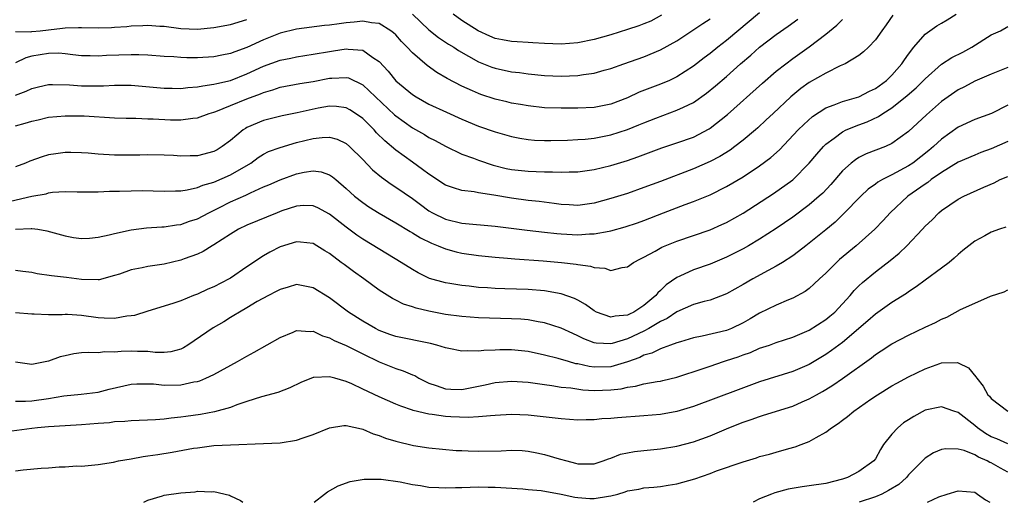
# Model space of a CAD drawing. Units: inches. Extents: x 2607000 to 2610000, y 1512000 to 1515000.
# Drawn here: x 2607794 to 2607913, y 1512000 to 1512058 of the extents above; entities that cross this region are included whole.
import ezdxf

# ---------------------------------------------------------------- set-up
doc = ezdxf.new("R2010")
doc.units = ezdxf.units.IN
doc.header["$MEASUREMENT"] = 0
doc.layers.add('LD26071512_2ft', color=122, linetype='Continuous')

msp = doc.modelspace()

# ---------------------------------------------------------------- linework, layer by layer
at = {"layer": 'LD26071512_2ft'}
for points, elevation in [([(2607792.4, 1512036.4), (2607795, 1512037.01), (2607796.7, 1512037.3), (2607797, 1512037.39), (2607797.47, 1512037.47), (2607799, 1512037.55), (2607800.48, 1512037.52), (2607801, 1512037.54), (2607803, 1512037.54), (2607804.38, 1512037.62), (2607805.6, 1512037.6), (2607807, 1512037.66), (2607808.33, 1512037.67), (2607811, 1512037.6), (2607812.34, 1512037.66), (2607813, 1512037.66), (2607813.76, 1512037.76), (2607815, 1512038.04), (2607815.67, 1512038.33), (2607817, 1512038.69), (2607819, 1512039.56), (2607821.45, 1512041), (2607822.34, 1512041.66), (2607823, 1512042.07), (2607823.62, 1512042.38), (2607825, 1512042.9), (2607827, 1512043.47), (2607829, 1512043.97), (2607830.11, 1512044.11), (2607831, 1512044.14), (2607831.89, 1512043.89), (2607833, 1512043.36), (2607833.42, 1512043), (2607835, 1512041.42), (2607836.18, 1512040.18), (2607837.28, 1512039.28), (2607838.45, 1512038.45), (2607839, 1512038.1), (2607841, 1512036.71), (2607841.98, 1512035.98), (2607843, 1512035.24), (2607843.42, 1512035), (2607845, 1512034.21), (2607847, 1512033.74), (2607851, 1512033.38), (2607854.89, 1512032.89), (2607857, 1512032.66), (2607858.48, 1512032.48), (2607859, 1512032.44), (2607861, 1512032.32), (2607862.44, 1512032.44), (2607863, 1512032.44), (2607864.79, 1512032.79), (2607865, 1512032.81), (2607866.72, 1512033.28), (2607868.21, 1512033.79), (2607869, 1512034.07), (2607871.38, 1512035), (2607873.98, 1512035.98), (2607875, 1512036.35), (2607877, 1512037.18), (2607879, 1512038.16), (2607881, 1512039.33), (2607883, 1512040.65), (2607884.34, 1512041.66), (2607885.39, 1512042.61), (2607887.66, 1512045), (2607888.33, 1512045.68), (2607889.38, 1512046.62), (2607891, 1512047.67), (2607892.02, 1512048.02), (2607893, 1512048.43), (2607895, 1512049.01), (2607896.29, 1512049.71), (2607897, 1512050.02), (2607898.34, 1512051), (2607899, 1512051.62), (2607900.21, 1512053), (2607900.51, 1512053.49), (2607901, 1512054.16), (2607901.66, 1512055), (2607903, 1512056.59), (2607904.43, 1512057.57), (2607905, 1512057.93), (2607905.67, 1512058.33), (2607906.75, 1512059)], 8366), ([(2607883, 1512059.15), (2607879, 1512055.81), (2607877.94, 1512055), (2607877, 1512054.23), (2607876.29, 1512053.71), (2607875, 1512052.7), (2607873, 1512051.42), (2607872.09, 1512051), (2607871, 1512050.53), (2607868.44, 1512049.56), (2607867, 1512048.89), (2607865, 1512048.1), (2607863, 1512047.72), (2607861, 1512047.63), (2607859, 1512047.63), (2607857, 1512047.69), (2607855, 1512047.9), (2607854.08, 1512048.08), (2607853, 1512048.26), (2607852.41, 1512048.41), (2607851, 1512048.73), (2607849.28, 1512049.28), (2607849, 1512049.39), (2607848.27, 1512049.73), (2607847, 1512050.3), (2607845.23, 1512051.23), (2607843.96, 1512051.96), (2607842.78, 1512052.78), (2607841, 1512054.32), (2607840.38, 1512055), (2607839.69, 1512055.7), (2607839, 1512056.48), (2607838.74, 1512056.74), (2607838.4, 1512057), (2607837, 1512057.89), (2607836.05, 1512057.95), (2607835, 1512058.16), (2607833.98, 1512058.02), (2607833, 1512057.94), (2607832.16, 1512057.84), (2607831, 1512057.66), (2607830.38, 1512057.62), (2607827, 1512057.2), (2607825, 1512056.71), (2607823, 1512055.91), (2607821, 1512054.97), (2607819.54, 1512054.46), (2607819, 1512054.24), (2607817.95, 1512054.05), (2607817, 1512053.86), (2607815, 1512053.74), (2607813.74, 1512053.74), (2607813, 1512053.77), (2607812.15, 1512053.85), (2607811, 1512053.9), (2607809, 1512054.05), (2607807.93, 1512054.07), (2607807, 1512054.1), (2607804, 1512054), (2607803, 1512053.91), (2607802.04, 1512053.96), (2607801, 1512053.95), (2607799.93, 1512054.07), (2607799, 1512054.2), (2607798.27, 1512054.27), (2607797, 1512054.26), (2607795, 1512053.94), (2607794.26, 1512053.74), (2607793, 1512053.13)], 8374), ([(2607899.12, 1512058.88), (2607898.29, 1512057.71), (2607897.76, 1512057), (2607897, 1512055.89), (2607896.18, 1512055), (2607895.57, 1512054.43), (2607895, 1512054.01), (2607893.32, 1512053), (2607892.75, 1512052.75), (2607891, 1512051.88), (2607889, 1512050.72), (2607887.99, 1512050.01), (2607886.76, 1512049), (2607884.62, 1512047), (2607883.79, 1512046.21), (2607882.76, 1512045.24), (2607882.48, 1512045), (2607881, 1512043.77), (2607879.99, 1512043), (2607879.42, 1512042.58), (2607878.18, 1512041.81), (2607877, 1512041.19), (2607875, 1512040.31), (2607871, 1512038.78), (2607869, 1512038.04), (2607867, 1512037.34), (2607865, 1512036.7), (2607863, 1512036.14), (2607861, 1512035.87), (2607859.95, 1512035.95), (2607859, 1512035.99), (2607858.13, 1512036.13), (2607856.35, 1512036.35), (2607855, 1512036.48), (2607853, 1512036.74), (2607850.87, 1512037.13), (2607849, 1512037.42), (2607848.47, 1512037.53), (2607847, 1512037.7), (2607845.99, 1512037.99), (2607845, 1512038.35), (2607843, 1512039.64), (2607842.24, 1512040.24), (2607841, 1512041.1), (2607839, 1512042.55), (2607837.67, 1512043.67), (2607836.67, 1512044.67), (2607836.37, 1512045), (2607835, 1512046.38), (2607834.14, 1512047), (2607833.45, 1512047.45), (2607833, 1512047.69), (2607831.84, 1512047.84), (2607831, 1512047.87), (2607829.62, 1512047.62), (2607827.08, 1512047.08), (2607825.27, 1512046.73), (2607823, 1512046.14), (2607821, 1512045.28), (2607820.81, 1512045.19), (2607820.53, 1512045), (2607819, 1512043.74), (2607818.02, 1512043), (2607817.4, 1512042.6), (2607817, 1512042.38), (2607815, 1512041.86), (2607814.14, 1512041.86), (2607813, 1512041.83), (2607812.1, 1512041.9), (2607811, 1512041.95), (2607809, 1512041.98), (2607808.04, 1512041.96), (2607806.06, 1512041.94), (2607805, 1512041.95), (2607803, 1512042.06), (2607801.81, 1512042.19), (2607801, 1512042.25), (2607799.72, 1512042.28), (2607799, 1512042.28), (2607797.87, 1512042.13), (2607797, 1512041.98), (2607796.23, 1512041.77), (2607794.76, 1512041.24), (2607794.2, 1512041), (2607793, 1512040.54)], 8368), ([(2607841.02, 1512059), (2607843, 1512057.1), (2607844.18, 1512056.18), (2607845.37, 1512055.37), (2607846.01, 1512055), (2607846.6, 1512054.6), (2607849, 1512053.25), (2607850.6, 1512052.6), (2607851, 1512052.47), (2607853, 1512052.04), (2607853.94, 1512051.94), (2607855, 1512051.79), (2607857, 1512051.59), (2607859, 1512051.49), (2607861, 1512051.57), (2607861.69, 1512051.69), (2607863, 1512051.86), (2607864.21, 1512052.21), (2607865, 1512052.42), (2607866.57, 1512053), (2607869, 1512053.86), (2607871, 1512054.67), (2607873, 1512055.78), (2607876.13, 1512057.87), (2607877, 1512058.43)], 8376), ([(2607871.14, 1512058.86), (2607869.83, 1512058.17), (2607869, 1512057.81), (2607868.4, 1512057.6), (2607867, 1512057.13), (2607865, 1512056.52), (2607863, 1512055.93), (2607861, 1512055.52), (2607859, 1512055.39), (2607857, 1512055.47), (2607855.55, 1512055.55), (2607855, 1512055.57), (2607853.66, 1512055.66), (2607853, 1512055.68), (2607851.91, 1512055.91), (2607851, 1512056.07), (2607850.35, 1512056.35), (2607848.97, 1512056.97), (2607847, 1512058.24), (2607845.92, 1512059)], 8378), ([(2607793, 1512049.2), (2607794.3, 1512049.7), (2607795, 1512050.03), (2607795.78, 1512050.22), (2607797, 1512050.48), (2607797.49, 1512050.51), (2607799.56, 1512050.44), (2607801, 1512050.33), (2607803.65, 1512050.35), (2607805, 1512050.43), (2607805.59, 1512050.41), (2607807, 1512050.4), (2607811, 1512050.04), (2607811.95, 1512050.05), (2607813, 1512050.03), (2607813.86, 1512050.14), (2607815, 1512050.21), (2607815.65, 1512050.35), (2607817, 1512050.52), (2607817.37, 1512050.63), (2607819, 1512051), (2607821, 1512051.79), (2607823, 1512052.71), (2607825, 1512053.45), (2607826.3, 1512053.7), (2607827, 1512053.86), (2607829, 1512054.15), (2607831, 1512054.5), (2607831.45, 1512054.55), (2607833, 1512054.81), (2607833.25, 1512054.75), (2607835, 1512054.66), (2607836.23, 1512053.77), (2607837, 1512053.28), (2607838.09, 1512052.09), (2607839, 1512050.96), (2607841, 1512049.29), (2607841.45, 1512049), (2607843, 1512048.14), (2607845.14, 1512047.14), (2607847, 1512046.29), (2607849, 1512045.47), (2607851, 1512044.79), (2607853, 1512044.2), (2607854, 1512044), (2607855, 1512043.84), (2607855.78, 1512043.78), (2607857, 1512043.73), (2607857.73, 1512043.73), (2607859.76, 1512043.76), (2607861, 1512043.83), (2607861.9, 1512043.9), (2607863, 1512044.03), (2607865, 1512044.43), (2607867, 1512045.06), (2607868.39, 1512045.61), (2607869, 1512045.87), (2607870.44, 1512046.44), (2607873, 1512047.38), (2607873.77, 1512047.77), (2607875, 1512048.34), (2607876.57, 1512049.43), (2607877.67, 1512050.33), (2607879, 1512051.48), (2607880.7, 1512053), (2607881.94, 1512054.06), (2607883, 1512055.01), (2607885, 1512056.54), (2607886.45, 1512057.55), (2607887.61, 1512058.39)], 8372), ([(2607793, 1512056.92), (2607794.87, 1512056.87), (2607795, 1512056.9), (2607795.99, 1512057), (2607797, 1512057.09), (2607798.7, 1512057.3), (2607799, 1512057.35), (2607800.63, 1512057.37), (2607801, 1512057.39), (2607803, 1512057.33), (2607804.62, 1512057.38), (2607805, 1512057.42), (2607806.49, 1512057.51), (2607807, 1512057.6), (2607808.39, 1512057.61), (2607809, 1512057.67), (2607810.45, 1512057.55), (2607811, 1512057.53), (2607813, 1512057.28), (2607815, 1512057.19), (2607817, 1512057.37), (2607819, 1512057.74), (2607821, 1512058.36)], 8376), ([(2607793, 1512045.49), (2607794.19, 1512045.81), (2607795, 1512046.08), (2607795.76, 1512046.24), (2607797, 1512046.53), (2607799, 1512046.73), (2607801, 1512046.72), (2607801.31, 1512046.69), (2607805, 1512046.48), (2607806.41, 1512046.41), (2607807.58, 1512046.42), (2607809, 1512046.35), (2607809.67, 1512046.33), (2607811.76, 1512046.24), (2607813, 1512046.24), (2607814.44, 1512046.44), (2607815, 1512046.47), (2607816.43, 1512047), (2607817, 1512047.16), (2607817.25, 1512047.25), (2607819, 1512047.94), (2607821, 1512048.76), (2607822.63, 1512049.37), (2607823, 1512049.55), (2607824.14, 1512049.86), (2607825, 1512050.16), (2607827.4, 1512050.6), (2607829, 1512050.85), (2607831, 1512051.25), (2607831.28, 1512051.28), (2607833, 1512051.35), (2607833.29, 1512051.29), (2607835, 1512050.47), (2607838.84, 1512046.84), (2607839, 1512046.7), (2607841, 1512045.26), (2607842.45, 1512044.45), (2607843, 1512044.11), (2607843.74, 1512043.74), (2607845, 1512043.03), (2607847, 1512042.09), (2607848.4, 1512041.6), (2607849, 1512041.37), (2607850.76, 1512040.76), (2607852.36, 1512040.36), (2607853, 1512040.22), (2607855, 1512040.01), (2607855.99, 1512039.99), (2607857, 1512039.95), (2607857.96, 1512039.96), (2607859, 1512039.91), (2607859.96, 1512039.96), (2607861, 1512039.96), (2607863, 1512040.23), (2607865, 1512040.72), (2607867, 1512041.32), (2607868.25, 1512041.75), (2607871.16, 1512042.84), (2607873, 1512043.45), (2607875, 1512044.15), (2607876.88, 1512045.12), (2607877, 1512045.2), (2607879.13, 1512046.87), (2607883.34, 1512050.66), (2607885, 1512052.09), (2607886.15, 1512053), (2607887, 1512053.64), (2607889, 1512055.04), (2607891, 1512056.57), (2607892.35, 1512057.65), (2607893, 1512058.34)], 8370), ([(2607793, 1512033), (2607794.91, 1512033.09), (2607795, 1512033.1), (2607795.71, 1512033), (2607796.8, 1512032.8), (2607799, 1512032.2), (2607800.02, 1512032.02), (2607801, 1512031.9), (2607801.94, 1512031.94), (2607803, 1512032.04), (2607804.32, 1512032.32), (2607805, 1512032.5), (2607807, 1512032.94), (2607808.84, 1512033.16), (2607810.71, 1512033.29), (2607811, 1512033.29), (2607812.47, 1512033.53), (2607813, 1512033.57), (2607814.04, 1512033.96), (2607815, 1512034.26), (2607816.38, 1512035), (2607817.59, 1512035.59), (2607819, 1512036.31), (2607820.86, 1512037.14), (2607821.42, 1512037.42), (2607823, 1512038.12), (2607823.63, 1512038.37), (2607825, 1512038.99), (2607827, 1512039.71), (2607827.91, 1512039.91), (2607829, 1512040.08), (2607829.96, 1512039.96), (2607831, 1512039.59), (2607831.35, 1512039.35), (2607831.73, 1512039), (2607833, 1512037.92), (2607834.01, 1512037), (2607835, 1512036.22), (2607835.73, 1512035.73), (2607837, 1512034.93), (2607839, 1512033.79), (2607840.73, 1512032.73), (2607841, 1512032.58), (2607841.97, 1512031.97), (2607843.31, 1512031.31), (2607844.14, 1512031), (2607845, 1512030.64), (2607846.29, 1512030.29), (2607847, 1512030.13), (2607849, 1512029.82), (2607851, 1512029.61), (2607852.5, 1512029.5), (2607853.41, 1512029.41), (2607856.8, 1512029.2), (2607859.04, 1512029), (2607860.79, 1512028.79), (2607861, 1512028.74), (2607862.55, 1512028.55), (2607863, 1512028.36), (2607864.29, 1512028.29), (2607865, 1512028.02), (2607866.37, 1512028.37), (2607867, 1512028.46), (2607867.73, 1512029), (2607868.58, 1512029.42), (2607869, 1512029.62), (2607870.35, 1512030.35), (2607871.17, 1512030.83), (2607873, 1512031.58), (2607877, 1512032.94), (2607878.44, 1512033.56), (2607879, 1512033.82), (2607881, 1512034.95), (2607884.68, 1512037.32), (2607887.03, 1512038.97), (2607889, 1512040.97), (2607889.92, 1512042.08), (2607890.72, 1512043), (2607891, 1512043.27), (2607892.02, 1512044.02), (2607893, 1512044.77), (2607893.45, 1512045), (2607895, 1512045.64), (2607896, 1512046), (2607897.36, 1512046.64), (2607897.88, 1512047), (2607899, 1512047.67), (2607900.85, 1512049.15), (2607901.92, 1512050.08), (2607903, 1512051.19), (2607905, 1512052.94), (2607906.25, 1512053.75), (2607907.58, 1512054.42), (2607908.65, 1512055), (2607911, 1512056.48), (2607912.13, 1512057), (2607913, 1512057.49)], 8364), ([(2607913, 1512052.54), (2607912.21, 1512052.21), (2607911, 1512051.75), (2607909, 1512050.89), (2607907.77, 1512050.23), (2607907, 1512049.87), (2607905, 1512048.43), (2607903.17, 1512046.83), (2607901, 1512044.83), (2607899, 1512043.36), (2607898.2, 1512043), (2607895.89, 1512042.11), (2607895, 1512041.67), (2607894.59, 1512041.41), (2607894.08, 1512041), (2607893, 1512040.05), (2607891.59, 1512038.41), (2607890.62, 1512037.38), (2607890.21, 1512037), (2607889, 1512035.94), (2607887, 1512034.47), (2607885, 1512033.08), (2607883, 1512031.79), (2607881.65, 1512031), (2607881, 1512030.63), (2607879, 1512029.61), (2607877, 1512028.77), (2607875, 1512028.08), (2607873.33, 1512027.33), (2607873, 1512027.19), (2607871.7, 1512026.3), (2607871, 1512025.61), (2607870.67, 1512025.33), (2607870.43, 1512025), (2607869, 1512023.79), (2607867.8, 1512023), (2607867.25, 1512022.75), (2607867, 1512022.61), (2607865.51, 1512022.49), (2607865, 1512022.36), (2607863.26, 1512023), (2607863, 1512023.13), (2607861.92, 1512023.92), (2607861, 1512024.44), (2607860.62, 1512024.62), (2607859, 1512025.2), (2607857, 1512025.54), (2607855, 1512025.7), (2607852.18, 1512025.82), (2607851, 1512025.86), (2607850.07, 1512025.93), (2607849, 1512025.98), (2607847.88, 1512026.12), (2607847, 1512026.2), (2607845.55, 1512026.45), (2607845, 1512026.52), (2607843.06, 1512027.06), (2607841.72, 1512027.72), (2607841, 1512028.12), (2607839.66, 1512029), (2607838.01, 1512030.01), (2607835, 1512031.82), (2607834.29, 1512032.29), (2607833, 1512033.25), (2607831, 1512034.83), (2607829.59, 1512035.59), (2607829, 1512035.85), (2607827.86, 1512035.86), (2607827, 1512035.8), (2607825.21, 1512035.21), (2607824.66, 1512035), (2607821, 1512033.49), (2607819.98, 1512033), (2607819, 1512032.42), (2607817, 1512031.11), (2607816.81, 1512031), (2607815.7, 1512030.3), (2607815, 1512029.98), (2607813.42, 1512029.42), (2607813, 1512029.26), (2607811, 1512028.78), (2607809, 1512028.49), (2607808.33, 1512028.33), (2607807, 1512028.09), (2607805.59, 1512027.59), (2607805, 1512027.4), (2607803.11, 1512026.89), (2607803, 1512026.88), (2607801, 1512026.91), (2607799.16, 1512027.16), (2607797.36, 1512027.36), (2607795.63, 1512027.63), (2607795, 1512027.76), (2607793.9, 1512027.9), (2607793, 1512028.03)], 8362), ([(2607913, 1512047.98), (2607911.02, 1512047), (2607909, 1512046.28), (2607907, 1512045.33), (2607905, 1512043.89), (2607904.02, 1512043), (2607903.46, 1512042.54), (2607901.52, 1512041), (2607901, 1512040.65), (2607899, 1512039.57), (2607897.84, 1512039), (2607897.3, 1512038.7), (2607897, 1512038.46), (2607896.14, 1512037.86), (2607895.22, 1512037), (2607893.15, 1512034.85), (2607892.13, 1512033.87), (2607891, 1512032.93), (2607889, 1512031.32), (2607888.57, 1512031), (2607887.7, 1512030.3), (2607887, 1512029.8), (2607885.76, 1512029), (2607885, 1512028.54), (2607884.02, 1512028.02), (2607882.18, 1512027), (2607881, 1512026.31), (2607879, 1512025.18), (2607877, 1512024.45), (2607876.27, 1512024.27), (2607875, 1512023.9), (2607873, 1512023.03), (2607871.8, 1512022.2), (2607871, 1512021.84), (2607869.59, 1512021), (2607869, 1512020.69), (2607867, 1512019.75), (2607865.18, 1512019.19), (2607865, 1512019.14), (2607863.23, 1512019.23), (2607863, 1512019.28), (2607861.74, 1512019.74), (2607861, 1512020.13), (2607860.39, 1512020.39), (2607859, 1512021.05), (2607857, 1512021.69), (2607856.2, 1512021.8), (2607855, 1512022.04), (2607854.12, 1512022.12), (2607853, 1512022.19), (2607849, 1512022.28), (2607847, 1512022.44), (2607845, 1512022.71), (2607843, 1512023.09), (2607841.46, 1512023.46), (2607841, 1512023.62), (2607839.94, 1512023.94), (2607839, 1512024.44), (2607838.62, 1512024.62), (2607837, 1512025.65), (2607835.15, 1512027), (2607833.89, 1512027.89), (2607832.74, 1512028.74), (2607832.41, 1512029), (2607831, 1512030.06), (2607830.41, 1512030.41), (2607829.46, 1512031), (2607829, 1512031.27), (2607827.46, 1512031.46), (2607827, 1512031.5), (2607825, 1512030.86), (2607823.78, 1512030.22), (2607823, 1512029.78), (2607821, 1512028.47), (2607819, 1512027.1), (2607818.83, 1512027), (2607817, 1512026.05), (2607816.25, 1512025.75), (2607815, 1512025.17), (2607814.54, 1512025), (2607813, 1512024.37), (2607812.02, 1512024.02), (2607809, 1512023.1), (2607807.41, 1512022.59), (2607807, 1512022.53), (2607806.49, 1512022.49), (2607805, 1512022.22), (2607803.75, 1512022.25), (2607803, 1512022.31), (2607801, 1512022.59), (2607799.29, 1512022.71), (2607799, 1512022.7), (2607798.67, 1512022.67), (2607797, 1512022.64), (2607795.25, 1512022.75), (2607795, 1512022.75), (2607793, 1512022.89)], 8360), ([(2607913, 1512043.59), (2607911, 1512042.71), (2607909.74, 1512042.26), (2607909, 1512041.97), (2607907, 1512041.09), (2607905, 1512039.87), (2607903.75, 1512039), (2607903.33, 1512038.67), (2607903, 1512038.46), (2607900.91, 1512037), (2607898.79, 1512035), (2607897.95, 1512034.05), (2607896.93, 1512033), (2607894.66, 1512031), (2607892.67, 1512029.33), (2607892.3, 1512029), (2607891, 1512027.7), (2607890.23, 1512027), (2607889.61, 1512026.39), (2607889, 1512025.86), (2607888.51, 1512025.49), (2607887, 1512024.69), (2607886.48, 1512024.48), (2607885, 1512023.84), (2607883, 1512022.84), (2607881.84, 1512022.16), (2607881, 1512021.69), (2607879.58, 1512021), (2607879, 1512020.76), (2607876.06, 1512020.06), (2607875, 1512019.86), (2607873.41, 1512019.41), (2607873, 1512019.28), (2607872.23, 1512019), (2607871.35, 1512018.65), (2607871, 1512018.56), (2607869.96, 1512018.04), (2607869, 1512017.77), (2607868.49, 1512017.51), (2607867, 1512016.97), (2607865, 1512016.37), (2607863, 1512016.32), (2607862.4, 1512016.4), (2607861, 1512016.72), (2607860.75, 1512016.75), (2607859.87, 1512017), (2607858.63, 1512017.37), (2607857, 1512017.8), (2607855, 1512018.24), (2607853, 1512018.44), (2607851.58, 1512018.42), (2607851, 1512018.39), (2607849.65, 1512018.35), (2607849, 1512018.25), (2607847.68, 1512018.32), (2607847, 1512018.25), (2607845.4, 1512018.6), (2607845, 1512018.67), (2607843.96, 1512019), (2607843.19, 1512019.19), (2607839, 1512020.02), (2607838.29, 1512020.29), (2607837, 1512020.75), (2607836.53, 1512021), (2607835, 1512021.91), (2607833.27, 1512023), (2607831, 1512024.7), (2607829, 1512025.93), (2607827, 1512026.31), (2607825.99, 1512026.01), (2607825, 1512025.73), (2607824.54, 1512025.46), (2607823.62, 1512025), (2607822.25, 1512024.25), (2607821, 1512023.51), (2607820.11, 1512023), (2607819.43, 1512022.57), (2607819, 1512022.32), (2607818.19, 1512021.81), (2607816.92, 1512021.08), (2607813.86, 1512019), (2607813.33, 1512018.67), (2607813, 1512018.51), (2607811.81, 1512018.19), (2607811, 1512018.1), (2607809.89, 1512018.11), (2607809, 1512018.22), (2607807.78, 1512018.22), (2607807, 1512018.25), (2607805.79, 1512018.21), (2607805, 1512018.13), (2607803.83, 1512018.17), (2607803, 1512018.08), (2607801.88, 1512018.12), (2607801, 1512018.07), (2607800.06, 1512017.94), (2607799, 1512017.72), (2607798.42, 1512017.58), (2607797, 1512017.07), (2607795, 1512016.67), (2607793, 1512016.93)], 8358), ([(2607793, 1512012.23), (2607794.22, 1512012.22), (2607795, 1512012.27), (2607797, 1512012.56), (2607798.87, 1512012.87), (2607800.95, 1512013.05), (2607803, 1512013.3), (2607804.34, 1512013.66), (2607807, 1512014.26), (2607807.69, 1512014.31), (2607809, 1512014.32), (2607809.7, 1512014.3), (2607811, 1512014.16), (2607813, 1512014.2), (2607814.56, 1512014.56), (2607815, 1512014.62), (2607815.3, 1512014.7), (2607816.02, 1512015), (2607817, 1512015.45), (2607819.86, 1512017), (2607821, 1512017.68), (2607821.87, 1512018.13), (2607825, 1512019.92), (2607826.58, 1512020.58), (2607827, 1512020.77), (2607828.64, 1512020.64), (2607829, 1512020.67), (2607830.12, 1512020.12), (2607831, 1512019.87), (2607831.56, 1512019.56), (2607833, 1512018.94), (2607835, 1512017.93), (2607836.97, 1512016.97), (2607839, 1512016.18), (2607839.9, 1512015.9), (2607841, 1512015.42), (2607841.31, 1512015.31), (2607841.8, 1512015), (2607843, 1512014.4), (2607843.89, 1512014.11), (2607845, 1512013.71), (2607845.67, 1512013.67), (2607847, 1512013.65), (2607849.8, 1512014.2), (2607851, 1512014.46), (2607853, 1512014.63), (2607855, 1512014.51), (2607855.56, 1512014.44), (2607857, 1512014.22), (2607857.88, 1512014.12), (2607859, 1512013.93), (2607860.17, 1512013.83), (2607861.6, 1512013.6), (2607863, 1512013.53), (2607865, 1512013.6), (2607866.27, 1512013.73), (2607867, 1512013.91), (2607867.98, 1512014.02), (2607869, 1512014.31), (2607870.62, 1512014.62), (2607871, 1512014.66), (2607871.28, 1512014.72), (2607873, 1512015.12), (2607876.17, 1512016.17), (2607877, 1512016.46), (2607878.61, 1512017), (2607879, 1512017.12), (2607880.41, 1512017.59), (2607881, 1512017.82), (2607881.88, 1512018.12), (2607883, 1512018.61), (2607884.17, 1512019), (2607885, 1512019.3), (2607887, 1512019.94), (2607889, 1512020.8), (2607891, 1512022.08), (2607891.5, 1512022.5), (2607892.07, 1512023), (2607893, 1512023.98), (2607893.93, 1512025), (2607894.42, 1512025.58), (2607895, 1512026.17), (2607895.43, 1512026.57), (2607897, 1512027.86), (2607898.78, 1512029.22), (2607899.88, 1512030.12), (2607900.78, 1512031), (2607902.68, 1512033), (2607903, 1512033.36), (2607903.84, 1512034.16), (2607904.66, 1512035), (2607905, 1512035.28), (2607907, 1512036.64), (2607907.67, 1512037), (2607910.1, 1512038.1), (2607911.37, 1512038.62), (2607912.1, 1512039), (2607913, 1512039.38)], 8356), ([(2607912.75, 1512033.25), (2607912, 1512033), (2607911, 1512032.65), (2607910.21, 1512032.21), (2607909, 1512031.58), (2607907.57, 1512030.43), (2607907, 1512029.94), (2607906.51, 1512029.49), (2607905.91, 1512029), (2607905, 1512028.31), (2607903, 1512026.86), (2607901.94, 1512026.06), (2607901, 1512025.45), (2607900.75, 1512025.25), (2607899, 1512024.16), (2607897, 1512022.75), (2607896.07, 1512021.93), (2607893, 1512019.33), (2607891.67, 1512018.33), (2607891, 1512017.88), (2607889, 1512016.67), (2607887, 1512015.8), (2607883, 1512014.54), (2607880.41, 1512013.59), (2607875, 1512011.56), (2607873, 1512010.97), (2607871, 1512010.63), (2607869, 1512010.44), (2607865.8, 1512010.2), (2607865, 1512010.12), (2607863.93, 1512010.07), (2607863, 1512009.98), (2607862.02, 1512009.98), (2607861, 1512009.94), (2607860, 1512010), (2607859, 1512010.07), (2607855, 1512010.53), (2607853, 1512010.6), (2607851, 1512010.48), (2607850.47, 1512010.47), (2607849, 1512010.33), (2607847.76, 1512010.24), (2607845.67, 1512010.33), (2607845, 1512010.38), (2607843.38, 1512010.62), (2607843, 1512010.65), (2607841.1, 1512011.1), (2607841, 1512011.15), (2607839.6, 1512011.6), (2607839, 1512011.88), (2607837, 1512012.75), (2607835, 1512013.68), (2607833.7, 1512014.3), (2607833, 1512014.6), (2607831.61, 1512015), (2607831.13, 1512015.13), (2607831, 1512015.18), (2607829.08, 1512015.08), (2607829, 1512015.09), (2607827.52, 1512014.48), (2607826.18, 1512013.82), (2607824.74, 1512013.26), (2607822.75, 1512012.75), (2607821, 1512012.2), (2607819.78, 1512011.78), (2607819, 1512011.46), (2607817.08, 1512010.92), (2607815.37, 1512010.63), (2607813.61, 1512010.39), (2607813, 1512010.29), (2607811.82, 1512010.18), (2607811, 1512010.05), (2607809.95, 1512009.95), (2607807, 1512009.85), (2607806.25, 1512009.75), (2607805, 1512009.72), (2607804.38, 1512009.62), (2607803, 1512009.53), (2607801, 1512009.37), (2607799, 1512009.26), (2607797, 1512009.13), (2607795.66, 1512009), (2607795, 1512008.92), (2607792.58, 1512008.58)], 8354), ([(2607793, 1512003.81), (2607793.92, 1512003.92), (2607796.13, 1512004.13), (2607797, 1512004.18), (2607798.29, 1512004.29), (2607799, 1512004.29), (2607800.39, 1512004.39), (2607801, 1512004.38), (2607803, 1512004.56), (2607804.86, 1512004.86), (2607805.46, 1512005), (2607807, 1512005.26), (2607808.45, 1512005.55), (2607809, 1512005.6), (2607810.21, 1512005.79), (2607811.95, 1512006.05), (2607814.53, 1512006.53), (2607815, 1512006.6), (2607817, 1512006.85), (2607825, 1512007.2), (2607827, 1512007.5), (2607827.79, 1512007.79), (2607829, 1512008.2), (2607831, 1512009.01), (2607832.72, 1512009.28), (2607833, 1512009.27), (2607834.86, 1512008.86), (2607835, 1512008.85), (2607836.27, 1512008.27), (2607837, 1512008.07), (2607837.76, 1512007.76), (2607839, 1512007.38), (2607841.12, 1512006.88), (2607843, 1512006.6), (2607846.28, 1512006.28), (2607847, 1512006.25), (2607847.76, 1512006.24), (2607849, 1512006.16), (2607851.76, 1512006.24), (2607853, 1512006.32), (2607854.27, 1512006.27), (2607855, 1512006.2), (2607856.04, 1512005.96), (2607857, 1512005.79), (2607858.75, 1512005.25), (2607859.67, 1512005), (2607860.74, 1512004.74), (2607861, 1512004.65), (2607862.66, 1512004.66), (2607863, 1512004.63), (2607864.09, 1512005), (2607864.74, 1512005.26), (2607865, 1512005.32), (2607866.18, 1512005.82), (2607867.85, 1512006.15), (2607869, 1512006.28), (2607871, 1512006.46), (2607873, 1512006.78), (2607875, 1512007.32), (2607877, 1512008.04), (2607879.27, 1512009), (2607881, 1512009.68), (2607881.99, 1512010.01), (2607883, 1512010.39), (2607883.48, 1512010.52), (2607887, 1512011.63), (2607888.13, 1512012.13), (2607889, 1512012.49), (2607889.88, 1512013), (2607890.61, 1512013.39), (2607891, 1512013.62), (2607891.85, 1512014.15), (2607893, 1512014.96), (2607896.52, 1512017.48), (2607897, 1512017.86), (2607897.71, 1512018.29), (2607899, 1512019.14), (2607901, 1512020.2), (2607903, 1512021.17), (2607904.27, 1512021.73), (2607905, 1512022.14), (2607905.64, 1512022.36), (2607907.29, 1512023.29), (2607909, 1512024.07), (2607910.92, 1512024.92), (2607912.57, 1512025.43), (2607913, 1512025.67)], 8352), ([(2607829.14, 1512000), (2607830.38, 1512001), (2607830.75, 1512001.25), (2607832.03, 1512001.97), (2607833.47, 1512002.53), (2607835.19, 1512002.81), (2607837.21, 1512002.79), (2607839.54, 1512002.46), (2607841, 1512002.15), (2607841.98, 1512002.02), (2607843, 1512001.84), (2607844.2, 1512001.8), (2607845, 1512001.75), (2607846.21, 1512001.79), (2607847, 1512001.8), (2607849, 1512001.86), (2607850.18, 1512001.82), (2607851, 1512001.83), (2607854.36, 1512001.64), (2607855, 1512001.56), (2607856.57, 1512001.43), (2607859, 1512001), (2607860.63, 1512000.63), (2607861, 1512000.59), (2607862.47, 1512000.47), (2607863, 1512000.45), (2607864.74, 1512000.74), (2607865, 1512000.77), (2607865.85, 1512001), (2607866.73, 1512001.27), (2607867, 1512001.39), (2607868.4, 1512001.6), (2607869, 1512001.75), (2607870.19, 1512001.81), (2607871, 1512001.89), (2607871.94, 1512002.06), (2607873, 1512002.23), (2607875.15, 1512002.85), (2607877, 1512003.49), (2607877.8, 1512003.8), (2607881, 1512004.91), (2607882.63, 1512005.37), (2607883, 1512005.52), (2607884.19, 1512005.81), (2607885, 1512006.07), (2607886.52, 1512006.52), (2607887.28, 1512006.72), (2607888.01, 1512007), (2607889, 1512007.34), (2607889.84, 1512007.84), (2607891, 1512008.46), (2607891.69, 1512009), (2607892.49, 1512009.51), (2607893, 1512009.91), (2607893.64, 1512010.36), (2607894.39, 1512011), (2607896.45, 1512012.45), (2607897.25, 1512013), (2607899, 1512014.07), (2607899.59, 1512014.41), (2607901, 1512015.16), (2607903, 1512016.15), (2607904.78, 1512016.78), (2607905, 1512016.85), (2607906.88, 1512016.88), (2607907, 1512016.85), (2607908.24, 1512016.24), (2607909.16, 1512015.16), (2607909.25, 1512015), (2607910.02, 1512014.02), (2607910.61, 1512013), (2607910.81, 1512012.81), (2607911, 1512012.56), (2607913, 1512011.01)], 8350), ([(2607913, 1512007.08), (2607911.66, 1512007.66), (2607911, 1512007.92), (2607910.32, 1512008.32), (2607909.35, 1512009), (2607909, 1512009.3), (2607907, 1512010.84), (2607906.49, 1512011), (2607905, 1512011.54), (2607903, 1512011.12), (2607901.63, 1512010.37), (2607901, 1512009.98), (2607900.41, 1512009.59), (2607899.7, 1512009), (2607899, 1512008.25), (2607897.99, 1512007), (2607897.61, 1512006.39), (2607897, 1512005.27), (2607896.8, 1512005), (2607895, 1512003.73), (2607893.64, 1512003), (2607893, 1512002.78), (2607891, 1512002.27), (2607889, 1512001.98), (2607888.14, 1512001.86), (2607886.43, 1512001.57), (2607884.85, 1512001.15), (2607884.43, 1512001), (2607883, 1512000.41), (2607882.22, 1512000)], 8348), ([(2607913, 1512003.64), (2607912.14, 1512004.14), (2607911, 1512004.75), (2607910.83, 1512004.83), (2607910.53, 1512005), (2607909.45, 1512005.45), (2607909, 1512005.73), (2607907.74, 1512006.26), (2607907, 1512006.44), (2607905.52, 1512006.48), (2607905, 1512006.38), (2607904.03, 1512005.97), (2607903, 1512005.33), (2607901, 1512003.3), (2607900.76, 1512003), (2607899.83, 1512002.17), (2607898.59, 1512001.41), (2607897.76, 1512001), (2607897, 1512000.68), (2607895.05, 1512000)], 8346), ([(2607808.52, 1512000), (2607809, 1512000.27), (2607810.79, 1512000.79), (2607811, 1512000.87), (2607813, 1512001.15), (2607814.72, 1512001.28), (2607815, 1512001.33), (2607816.73, 1512001.27), (2607817, 1512001.29), (2607818.88, 1512000.88), (2607819, 1512000.79), (2607820.23, 1512000.23), (2607820.49, 1512000)], 8350), ([(2607903.28, 1512000), (2607904.66, 1512000.66), (2607905.67, 1512001), (2607907, 1512001.4), (2607909, 1512001.21), (2607909.33, 1512001), (2607910.29, 1512000.29), (2607910.84, 1512000)], 8344)]:
    msp.add_lwpolyline(points, dxfattribs=dict(at, elevation=elevation))

doc.saveas('drawing.dxf')
